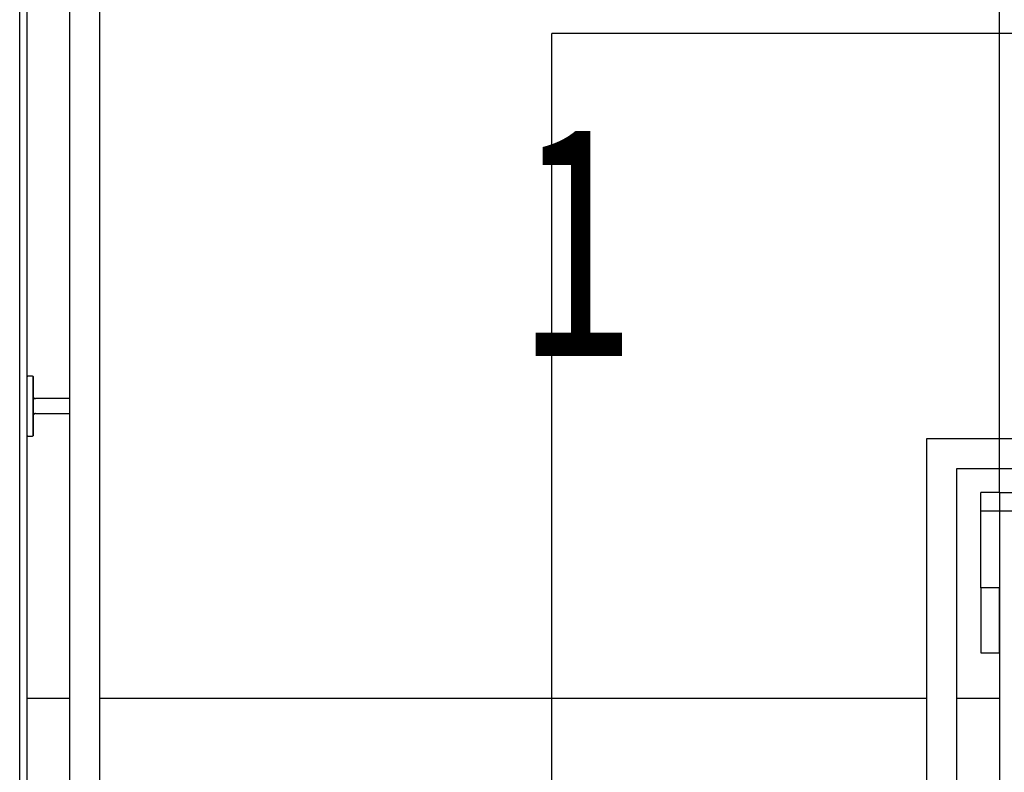
# Model space of a CAD drawing. Extents: x -2291 to 77176, y -12657 to 23904.
# Drawn here: x 65732 to 67046, y 18871 to 19875 of the extents above; entities that cross this region are included whole.
import ezdxf

# ---------------------------------------------------------------- set-up
doc = ezdxf.new("R2010")
doc.units = 0
for name, color, linetype in [('X-2387-1F$0$A-AREA-IDEN', 31, 'CONTINUOUS'), ('X-2387-1F$0$A-DETL', 11, 'CONTINUOUS'), ('X-2387-1F$0$A-FLOR-HRAL', 11, 'CONTINUOUS'), ('X-2387-1F$0$A-WALL', 8, 'CONTINUOUS'), ('X-2387-1F$0$S-STRS', 11, 'CONTINUOUS'), ('X-XREF', 7, 'CONTINUOUS')]:
    doc.layers.add(name, color=color, linetype=linetype)
doc.styles.add('X-2387-1F$0$EDG', font='edg.shx', dxfattribs={"width": 0.9})

# ---------------------------------------------------------------- blocks, each defined once
blk = doc.blocks.new('X-2387-1F')
at = {"layer": 'X-2387-1F$0$A-DETL'}
for p in [(66442.3, 17409.4), (68079.3, 19856.4)]:
    blk.add_line(p, (66442.3, 19856.4), dxfattribs=at)
at = {"layer": 'X-2387-1F$0$A-FLOR-HRAL'}
for p, q in [((65799.3, 19229.4), (65799.3, 20439.4)), ((65839.3, 19229.4), (65839.3, 20399.4)), ((65742.3, 19398.6), (65742.4, 19398.7)), ((65742.3, 19398.5), (65742.3, 19398.6)), ((65742.3, 19398.6), (65742.3, 19398.6)), ((65742.3, 19398.4), (65742.3, 19398.5)), ((65742.3, 19398.5), (65742.3, 19398.5)), ((65742.3, 19398.5), (65742.3, 19398.5)), ((65742.4, 19398.8), (65742.4, 19398.9)), ((65742.4, 19398.9), (65742.4, 19398.9)), ((65742.4, 19398.9), (65742.5, 19398.9)), ((65742.4, 19398.7), (65742.4, 19398.8)), ((65742.4, 19398.8), (65742.4, 19398.8)), ((65742.4, 19398.7), (65742.4, 19398.7)), ((65742.4, 19398.7), (65742.4, 19398.7)), ((65742.5, 19399), (65742.6, 19399.1)), ((65742.5, 19398.9), (65742.5, 19399)), ((65742.5, 19399), (65742.5, 19399)), ((65742.5, 19399), (65742.5, 19399)), ((65742.6, 19399.1), (65742.7, 19399.2)), ((65742.6, 19399.1), (65742.6, 19399.1)), ((65742.6, 19399.1), (65742.6, 19399.1)), ((65742.6, 19399.1), (65742.6, 19399.1)), ((65742.7, 19399.2), (65742.7, 19399.2)), ((65742.7, 19399.2), (65742.7, 19399.2)), ((65742.7, 19399.2), (65742.8, 19399.2)), ((65742.8, 19399.2), (65742.8, 19399.3)), ((65742.8, 19399.3), (65742.8, 19399.3)), ((65742.8, 19399.3), (65742.9, 19399.3)), ((65742.9, 19399.3), (65743, 19399.4)), ((65742.9, 19399.3), (65742.9, 19399.3)), ((65742.9, 19399.3), (65742.9, 19399.3)), ((65743, 19399.4), (65743, 19399.4)), ((65743, 19399.4), (65743, 19399.4)), ((65743, 19399.4), (65743.1, 19399.4)), ((65743.1, 19399.4), (65743.1, 19399.4)), ((65743.1, 19399.4), (65743.2, 19399.4)), ((65743.2, 19399.4), (65743.2, 19399.4)), ((65743.2, 19399.4), (65743.2, 19399.4)), ((65743.2, 19399.4), (65743.3, 19399.4)), ((65743.3, 19399.4), (65743.3, 19399.4)), ((65743.3, 19399.4), (65743.3, 19399.4)), ((65749.4, 19399.4), (65743.3, 19399.4)), ((65749.4, 19399.4), (65749.4, 19399.4)), ((65749.4, 19399.4), (65749.4, 19399.4)), ((65749.4, 19399.4), (65749.5, 19399.4)), ((65749.5, 19399.4), (65749.5, 19399.4)), ((65749.5, 19399.4), (65749.6, 19399.4)), ((65749.6, 19399.4), (65749.6, 19399.4)), ((65749.6, 19399.4), (65749.6, 19399.4)), ((65749.6, 19399.4), (65749.7, 19399.4)), ((65749.7, 19399.4), (65749.7, 19399.4)), ((65749.7, 19399.4), (65749.7, 19399.4)), ((65749.7, 19399.4), (65749.8, 19399.3)), ((65749.8, 19399.3), (65749.8, 19399.3)), ((65749.8, 19399.3), (65749.8, 19399.3)), ((65749.8, 19399.3), (65749.9, 19399.3)), ((65749.9, 19399.3), (65749.9, 19399.3)), ((65749.9, 19399.3), (65749.9, 19399.2)), ((65749.9, 19399.2), (65750, 19399.2)), ((65750, 19399.2), (65750, 19399.2)), ((65750, 19399.2), (65750, 19399.2)), ((65750, 19399.2), (65750.1, 19399.1)), ((65750.1, 19399.1), (65750.1, 19399.1)), ((65750.1, 19399.1), (65750.1, 19399.1)), ((65750.1, 19399.1), (65750.1, 19399)), ((65750.1, 19399), (65750.2, 19399)), ((65750.2, 19399), (65750.2, 19399)), ((65750.2, 19399), (65750.2, 19398.9)), ((65750.2, 19398.9), (65750.2, 19398.9)), ((65750.2, 19398.9), (65750.2, 19398.9)), ((65750.2, 19398.9), (65750.2, 19398.8)), ((65750.2, 19398.8), (65750.3, 19398.8)), ((65750.3, 19398.8), (65750.3, 19398.8)), ((65750.3, 19398.8), (65750.3, 19398.7)), ((65750.3, 19398.7), (65750.3, 19398.7)), ((65750.3, 19398.7), (65750.3, 19398.7)), ((65750.3, 19398.7), (65750.3, 19398.6)), ((65750.3, 19398.6), (65750.3, 19398.6)), ((65750.3, 19398.6), (65750.3, 19398.5)), ((65750.3, 19398.5), (65750.3, 19398.5)), ((65750.3, 19398.5), (65750.3, 19398.5)), ((65750.3, 19398.5), (65750.3, 19398.5)), ((65750.3, 19398.5), (65750.3, 19398.4)), ((65750.3, 19398.4), (65750.3, 19398.5)), ((65750.3, 19398.4), (65750.3, 19398.3)), ((65750.3, 19398.3), (65750.3, 19398.4)), ((65750.3, 19398.4), (65750.3, 19398.4)), ((65750.3, 19398.3), (65750.3, 19398.2)), ((65750.3, 19398.1), (65750.3, 19398.3)), ((65750.3, 19398.2), (65750.3, 19398)), ((65750.3, 19397.8), (65750.3, 19398.1)), ((65750.3, 19398), (65750.3, 19397.7)), ((65750.3, 19397.5), (65750.3, 19397.8)), ((65750.3, 19397.7), (65750.3, 19397.3)), ((65750.3, 19397.1), (65750.3, 19397.5)), ((65750.3, 19397.3), (65750.3, 19396.9)), ((65750.3, 19396.7), (65750.3, 19397.1)), ((65750.3, 19396.9), (65750.3, 19396.5)), ((65750.3, 19396.2), (65750.3, 19396.7)), ((65750.3, 19396.5), (65750.3, 19396)), ((65750.3, 19395.6), (65750.3, 19396.2)), ((65750.3, 19396), (65750.3, 19395.4)), ((65750.3, 19395), (65750.3, 19395.6)), ((65750.3, 19395.4), (65750.3, 19394.7)), ((65750.3, 19394.4), (65750.3, 19395)), ((65750.3, 19394.7), (65750.3, 19394)), ((65750.3, 19393.6), (65750.3, 19394.4)), ((65750.3, 19394), (65750.3, 19393.3)), ((65750.3, 19392.9), (65750.3, 19393.6)), ((65750.3, 19393.3), (65750.3, 19392.5)), ((65750.3, 19392), (65750.3, 19392.9)), ((65750.3, 19392.5), (65750.3, 19391.6)), ((65750.3, 19391.2), (65750.3, 19392)), ((65750.3, 19391.6), (65750.3, 19390.7)), ((65750.3, 19391.4), (65750.3, 19379.4)), ((65750.3, 19379.4), (65750.3, 19391.4)), ((65750.3, 19390.2), (65750.3, 19391.2)), ((65750.3, 19390.7), (65750.3, 19389.8)), ((65750.3, 19389.2), (65750.3, 19390.2)), ((65750.3, 19388.2), (65750.3, 19389.2)), ((65750.3, 19388.8), (65750.3, 19387.7)), ((65750.3, 19387.1), (65750.3, 19388.2)), ((65750.3, 19387.7), (65750.3, 19386.6)), ((65750.3, 19386), (65750.3, 19387.1)), ((65750.3, 19386.6), (65750.3, 19385.5)), ((65750.3, 19384.8), (65750.3, 19386)), ((65750.3, 19385.5), (65750.3, 19384.3)), ((65750.3, 19383.6), (65750.3, 19384.8)), ((65750.3, 19384.3), (65750.3, 19383.1)), ((65750.3, 19382.4), (65750.3, 19383.6)), ((65750.3, 19383.1), (65750.3, 19381.8)), ((65750.3, 19381.1), (65750.3, 19382.4)), ((65750.3, 19381.8), (65750.3, 19380.5)), ((65750.3, 19379.8), (65750.3, 19381.1)), ((65750.3, 19380.5), (65750.3, 19379.2)), ((65750.3, 19378.5), (65750.3, 19379.8)), ((65750.3, 19379.2), (65750.3, 19377.8)), ((65750.3, 19377.1), (65750.3, 19378.5)), ((65750.3, 19377.8), (65750.3, 19376.4)), ((65750.3, 19375.7), (65750.3, 19377.1)), ((65750.3, 19376.4), (65750.3, 19375)), ((65750.3, 19374.2), (65750.3, 19375.7)), ((65750.3, 19375), (65750.3, 19373.6)), ((65750.3, 19372.8), (65750.3, 19374.2)), ((65750.3, 19373.6), (65750.3, 19372.1)), ((65750.3, 19371.3), (65750.3, 19372.8)), ((65750.3, 19372.4), (65750.3, 19372.3)), ((65750.3, 19372.3), (65750.3, 19372.2)), ((65750.3, 19372.2), (65750.4, 19372.1)), ((65750.3, 19372.1), (65750.3, 19370.6)), ((65750.3, 19369.8), (65750.3, 19371.3)), ((65750.3, 19370.6), (65750.3, 19369.1)), ((65750.3, 19368.3), (65750.3, 19369.8)), ((65750.3, 19369.1), (65750.3, 19367.6)), ((65750.3, 19366.8), (65750.3, 19368.3)), ((65750.3, 19367.6), (65750.3, 19366.1)), ((65750.3, 19365.2), (65750.3, 19366.8)), ((65750.3, 19366.1), (65750.3, 19364.5)), ((65750.3, 19365.4), (65750.3, 19354.2)), ((65750.3, 19354.2), (65750.3, 19365.4)), ((65750.3, 19363.7), (65750.3, 19365.2)), ((65750.3, 19364.5), (65750.3, 19363)), ((65750.3, 19362.1), (65750.3, 19363.7)), ((65750.3, 19363), (65750.3, 19361.4)), ((65750.3, 19360.6), (65750.3, 19362.1)), ((65750.3, 19361.4), (65750.3, 19359.8)), ((65750.4, 19372.1), (65750.4, 19371.9)), ((65750.4, 19371.9), (65750.4, 19371.8)), ((65750.4, 19371.8), (65750.4, 19371.7)), ((65750.4, 19371.7), (65750.4, 19371.6)), ((65750.4, 19371.6), (65750.5, 19371.5)), ((65750.5, 19371.5), (65750.5, 19371.4)), ((65750.5, 19371.4), (65750.6, 19371.3)), ((65750.6, 19371.3), (65750.6, 19371.1)), ((65750.6, 19371.1), (65750.7, 19371)), ((65750.7, 19371), (65750.7, 19370.9)), ((65750.7, 19370.9), (65750.8, 19370.8)), ((65750.8, 19370.8), (65750.9, 19370.7)), ((65750.9, 19370.7), (65750.9, 19370.6)), ((65750.9, 19370.6), (65751, 19370.5)), ((65751, 19370.5), (65751.1, 19370.4)), ((65751.1, 19370.4), (65751.2, 19370.4)), ((65751.2, 19370.4), (65751.2, 19370.3)), ((65751.2, 19370.3), (65751.3, 19370.2)), ((65751.3, 19370.2), (65751.4, 19370.1)), ((65751.4, 19370.1), (65751.5, 19370)), ((65751.5, 19370), (65751.6, 19370)), ((65751.6, 19370), (65751.7, 19369.9)), ((65751.7, 19369.9), (65751.8, 19369.8)), ((65751.8, 19369.8), (65751.9, 19369.8)), ((65751.9, 19369.8), (65752, 19369.7)), ((65752, 19369.7), (65752.1, 19369.7)), ((65752.1, 19369.7), (65752.2, 19369.6)), ((65752.2, 19369.6), (65752.4, 19369.6)), ((65752.4, 19369.6), (65752.5, 19369.6)), ((65752.5, 19369.6), (65752.6, 19369.5)), ((65752.6, 19369.5), (65752.7, 19369.5)), ((65752.7, 19369.5), (65752.8, 19369.5)), ((65752.8, 19369.5), (65752.9, 19369.5)), ((65752.9, 19369.5), (65753.1, 19369.4)), ((65753.1, 19369.4), (65753.2, 19369.4)), ((65753.2, 19369.4), (65753.3, 19369.4)), ((65753.3, 19369.4), (65753.3, 19369.4)), ((65755.2, 19369.4), (65753.3, 19369.4)), ((65799.3, 19369.4), (65755.2, 19369.4)), ((65750.3, 19359), (65750.3, 19360.6)), ((65750.3, 19359.8), (65750.3, 19358.3)), ((65750.3, 19357.4), (65750.3, 19359)), ((65750.3, 19358.3), (65750.3, 19356.7)), ((65750.3, 19355.9), (65750.3, 19357.4)), ((65750.3, 19356.7), (65750.3, 19355.2)), ((65750.3, 19354.3), (65750.3, 19355.9)), ((65750.3, 19355.2), (65750.3, 19353.6)), ((65750.3, 19352.8), (65750.3, 19354.3)), ((65750.3, 19353.6), (65750.3, 19352.1)), ((65750.3, 19351.3), (65750.3, 19352.8)), ((65750.3, 19352.1), (65750.3, 19350.6)), ((65750.3, 19349.7), (65750.3, 19351.3)), ((65750.3, 19350.6), (65750.3, 19349)), ((65750.3, 19348.2), (65750.3, 19349.7)), ((65750.3, 19349), (65750.3, 19347.6)), ((65750.3, 19346.8), (65750.3, 19348.2)), ((65750.8, 19348), (65750.7, 19347.9)), ((65750.7, 19347.9), (65750.7, 19347.8)), ((65750.9, 19348.1), (65750.8, 19348)), ((65751, 19348.3), (65750.9, 19348.2)), ((65750.9, 19348.2), (65750.9, 19348.1)), ((65751.1, 19348.4), (65751, 19348.3)), ((65751.2, 19348.5), (65751.1, 19348.4)), ((65751.3, 19348.6), (65751.2, 19348.5)), ((65751.4, 19348.7), (65751.3, 19348.6)), ((65751.5, 19348.8), (65751.4, 19348.8)), ((65751.4, 19348.8), (65751.4, 19348.7)), ((65751.6, 19348.9), (65751.5, 19348.8)), ((65751.7, 19349), (65751.6, 19348.9)), ((65751.8, 19349), (65751.7, 19349)), ((65751.9, 19349.1), (65751.8, 19349)), ((65752.1, 19349.1), (65751.9, 19349.1)), ((65752.2, 19349.2), (65752.1, 19349.1)), ((65752.3, 19349.2), (65752.2, 19349.2)), ((65752.4, 19349.3), (65752.3, 19349.2)), ((65752.5, 19349.3), (65752.4, 19349.3)), ((65752.6, 19349.3), (65752.5, 19349.3)), ((65752.7, 19349.4), (65752.6, 19349.3)), ((65752.9, 19349.4), (65752.7, 19349.4)), ((65753, 19349.4), (65752.9, 19349.4)), ((65753.1, 19349.4), (65753, 19349.4)), ((65753.2, 19349.4), (65753.1, 19349.4)), ((65753.3, 19349.4), (65753.2, 19349.4)), ((65753.3, 19349.4), (65755.2, 19349.4)), ((65755.2, 19349.4), (65799.3, 19349.4)), ((65750.3, 19347.6), (65750.3, 19346.1)), ((65750.4, 19346.8), (65750.3, 19346.7)), ((65750.3, 19345.3), (65750.3, 19346.8)), ((65750.3, 19346.7), (65750.3, 19346.6)), ((65750.3, 19346.6), (65750.3, 19346.5)), ((65750.3, 19346.5), (65750.3, 19346.4)), ((65750.3, 19346.1), (65750.3, 19344.6)), ((65750.3, 19343.8), (65750.3, 19345.3)), ((65750.3, 19344.6), (65750.3, 19343.2)), ((65750.3, 19342.4), (65750.3, 19343.8)), ((65750.3, 19343.2), (65750.3, 19341.8)), ((65750.3, 19341), (65750.3, 19342.4)), ((65750.3, 19341.8), (65750.3, 19340.4)), ((65750.3, 19339.7), (65750.3, 19341)), ((65750.3, 19340.4), (65750.3, 19339.1)), ((65750.3, 19338.3), (65750.3, 19339.7)), ((65750.3, 19339.4), (65750.3, 19327.4)), ((65750.3, 19327.4), (65750.3, 19339.4)), ((65750.3, 19339.1), (65750.3, 19337.7)), ((65750.3, 19337), (65750.3, 19338.3)), ((65750.3, 19337.7), (65750.3, 19336.5)), ((65750.3, 19335.8), (65750.3, 19337)), ((65750.3, 19336.5), (65750.3, 19335.2)), ((65750.3, 19334.6), (65750.3, 19335.8)), ((65750.3, 19335.2), (65750.3, 19334)), ((65750.5, 19347.3), (65750.4, 19347.2)), ((65750.4, 19347.2), (65750.4, 19347.1)), ((65750.4, 19347.1), (65750.4, 19346.9)), ((65750.4, 19346.9), (65750.4, 19346.8)), ((65750.6, 19347.6), (65750.5, 19347.5)), ((65750.5, 19347.5), (65750.5, 19347.4)), ((65750.5, 19347.4), (65750.5, 19347.3)), ((65750.7, 19347.8), (65750.6, 19347.7)), ((65750.6, 19347.7), (65750.6, 19347.6)), ((65750.3, 19333.4), (65750.3, 19334.6)), ((65750.3, 19334), (65750.3, 19332.8)), ((65750.3, 19332.2), (65750.3, 19333.4)), ((65750.3, 19332.8), (65750.3, 19331.7)), ((65750.3, 19331.1), (65750.3, 19332.2)), ((65750.3, 19331.7), (65750.3, 19330.6)), ((65750.3, 19330.1), (65750.3, 19331.1)), ((65750.3, 19330.6), (65750.3, 19329.6)), ((65750.3, 19329.1), (65750.3, 19330.1)), ((65750.3, 19329.6), (65750.3, 19328.6)), ((65750.3, 19328.1), (65750.3, 19329.1)), ((65750.3, 19328.6), (65750.3, 19327.7)), ((65750.3, 19327.2), (65750.3, 19328.1)), ((65750.3, 19327.7), (65750.3, 19326.8)), ((65750.3, 19326.4), (65750.3, 19327.2)), ((65750.3, 19326.8), (65750.3, 19326)), ((65750.3, 19325.6), (65750.3, 19326.4)), ((65750.3, 19326), (65750.3, 19325.2)), ((65750.3, 19324.8), (65750.3, 19325.6)), ((65750.3, 19325.2), (65750.3, 19324.5)), ((65750.3, 19324.1), (65750.3, 19324.8)), ((65750.3, 19324.5), (65750.3, 19323.8)), ((65750.3, 19323.5), (65750.3, 19324.1)), ((65750.3, 19323.8), (65750.3, 19323.2)), ((65750.3, 19322.9), (65750.3, 19323.5)), ((65750.3, 19323.2), (65750.3, 19322.7)), ((65750.3, 19322.4), (65750.3, 19322.9)), ((65750.3, 19322.7), (65750.3, 19322.2)), ((65750.3, 19321.9), (65750.3, 19322.4)), ((65750.3, 19322.2), (65750.3, 19321.7)), ((65750.3, 19321.5), (65750.3, 19321.9)), ((65750.3, 19321.7), (65750.3, 19321.4)), ((65742.3, 19320.3), (65742.3, 19320.4)), ((65742.3, 19320.4), (65742.3, 19320.4)), ((65742.4, 19320.2), (65742.3, 19320.3)), ((65742.3, 19320.3), (65742.3, 19320.3)), ((65742.3, 19320.3), (65742.3, 19320.3)), ((65742.4, 19320.1), (65742.4, 19320.2)), ((65742.4, 19320.2), (65742.4, 19320.2)), ((65742.4, 19320), (65742.4, 19320.1)), ((65742.4, 19320.1), (65742.4, 19320.1)), ((65742.4, 19320.1), (65742.4, 19320.1)), ((65742.5, 19319.9), (65742.4, 19320)), ((65742.4, 19320), (65742.4, 19320)), ((65742.4, 19320), (65742.4, 19320)), ((65742.5, 19319.8), (65742.5, 19319.9)), ((65742.5, 19319.9), (65742.5, 19319.9)), ((65742.5, 19319.9), (65742.5, 19319.9)), ((65742.6, 19319.8), (65742.5, 19319.8)), ((65742.6, 19319.7), (65742.6, 19319.8)), ((65742.6, 19319.8), (65742.6, 19319.8)), ((65742.7, 19319.7), (65742.6, 19319.7)), ((65742.6, 19319.7), (65742.6, 19319.7)), ((65742.7, 19319.6), (65742.7, 19319.7)), ((65742.7, 19319.7), (65742.7, 19319.7)), ((65742.8, 19319.6), (65742.7, 19319.6)), ((65742.9, 19319.5), (65742.8, 19319.6)), ((65742.8, 19319.6), (65742.8, 19319.6)), ((65742.8, 19319.6), (65742.8, 19319.6)), ((65743, 19319.5), (65742.9, 19319.5)), ((65742.9, 19319.5), (65742.9, 19319.5)), ((65742.9, 19319.5), (65742.9, 19319.5)), ((65743.1, 19319.5), (65743, 19319.5)), ((65743, 19319.5), (65743, 19319.5)), ((65743.1, 19319.4), (65743.1, 19319.5)), ((65743.1, 19319.5), (65743.1, 19319.5)), ((65743.2, 19319.4), (65743.1, 19319.4)), ((65743.3, 19319.4), (65743.2, 19319.4)), ((65743.2, 19319.4), (65743.2, 19319.4)), ((65743.2, 19319.4), (65743.2, 19319.4)), ((65743.3, 19319.4), (65743.3, 19319.4)), ((65743.3, 19319.4), (65749.4, 19319.4)), ((65749.5, 19319.4), (65749.4, 19319.4)), ((65749.4, 19319.4), (65749.4, 19319.4)), ((65749.4, 19319.4), (65749.4, 19319.4)), ((65749.4, 19319.4), (65749.4, 19319.4)), ((65749.6, 19319.4), (65749.5, 19319.4)), ((65749.5, 19319.4), (65749.5, 19319.4)), ((65749.7, 19319.5), (65749.6, 19319.5)), ((65749.6, 19319.5), (65749.6, 19319.5)), ((65749.6, 19319.5), (65749.6, 19319.4)), ((65749.8, 19319.5), (65749.7, 19319.5)), ((65749.7, 19319.5), (65749.7, 19319.5)), ((65749.7, 19319.5), (65749.7, 19319.5)), ((65749.9, 19319.6), (65749.8, 19319.6)), ((65749.8, 19319.6), (65749.8, 19319.5)), ((65749.8, 19319.5), (65749.8, 19319.5)), ((65750, 19319.7), (65749.9, 19319.6)), ((65749.9, 19319.6), (65749.9, 19319.6)), ((65749.9, 19319.6), (65749.9, 19319.6)), ((65750.1, 19319.7), (65750, 19319.7)), ((65750, 19319.7), (65750, 19319.7)), ((65750, 19319.7), (65750, 19319.7)), ((65750.2, 19319.9), (65750.1, 19319.8)), ((65750.1, 19319.8), (65750.1, 19319.8)), ((65750.1, 19319.8), (65750.1, 19319.8)), ((65750.1, 19319.8), (65750.1, 19319.7)), ((65750.3, 19320), (65750.2, 19320)), ((65750.2, 19320), (65750.2, 19320)), ((65750.2, 19320), (65750.2, 19319.9)), ((65750.2, 19319.9), (65750.2, 19319.9)), ((65750.2, 19319.9), (65750.2, 19319.9)), ((65750.3, 19321.2), (65750.3, 19321.5)), ((65750.3, 19321.4), (65750.3, 19321)), ((65750.3, 19320.9), (65750.3, 19321.2)), ((65750.3, 19321), (65750.3, 19320.8)), ((65750.3, 19320.7), (65750.3, 19320.9)), ((65750.3, 19320.8), (65750.3, 19320.6)), ((65750.3, 19320.5), (65750.3, 19320.7)), ((65750.3, 19320.6), (65750.3, 19320.5)), ((65750.3, 19320.5), (65750.3, 19320.4)), ((65750.3, 19320.4), (65750.3, 19320.5)), ((65750.3, 19320.4), (65750.3, 19320.4)), ((65750.3, 19320.4), (65750.3, 19320.3)), ((65750.3, 19320.4), (65750.3, 19320.4)), ((65750.3, 19320.4), (65750.3, 19320.4)), ((65750.3, 19320.3), (65750.3, 19320.3)), ((65750.3, 19320.3), (65750.3, 19320.2)), ((65750.3, 19320.2), (65750.3, 19320.2)), ((65750.3, 19320.2), (65750.3, 19320.2)), ((65750.3, 19320.2), (65750.3, 19320.1)), ((65750.3, 19320.1), (65750.3, 19320.1)), ((65750.3, 19320.1), (65750.3, 19320.1)), ((65750.3, 19320.1), (65750.3, 19320)), ((66942.3, 19316.4), (67034.3, 19316.4)), ((66942.3, 19224.4), (66942.3, 19316.4)), ((67034.3, 19316.4), (68611.8, 19316.4)), ((66982.3, 19276.4), (67034.3, 19276.4)), ((66982.3, 19224.4), (66982.3, 19276.4)), ((67034.3, 19276.4), (68630.5, 19276.4)), ((65799.3, 17409.4), (65799.3, 19229.4)), ((65839.3, 17409.4), (65839.3, 19229.4)), ((66942.3, 17409.4), (66942.3, 19224.4)), ((66982.3, 17409.4), (66982.3, 19224.4))]:
    blk.add_line(p, q, dxfattribs=at)
at = {"layer": 'X-2387-1F$0$A-WALL'}
for p, q in [((65732.3, 16906.4), (65732.3, 20496.4)), ((65742.3, 16896.4), (65742.3, 20496.4)), ((67014.3, 19219.4), (67014.3, 19244.4)), ((67039.3, 19244.4), (67014.3, 19244.4)), ((67039.3, 19244.4), (68645.4, 19244.4)), ((67039.3, 19244.4), (67039.3, 19219.4)), ((67014.3, 19117.1), (67014.3, 19219.4)), ((67039.3, 19219.4), (67014.3, 19219.4)), ((69445.3, 19219.4), (67039.3, 19219.4)), ((67039.3, 19219.4), (67039.3, 16893.4)), ((67014.3, 19117.1), (67014.3, 19030.4)), ((67039.3, 19117.1), (67014.3, 19117.1)), ((67039.3, 19030.4), (67039.3, 19117.1)), ((67014.3, 19030.4), (67039.3, 19030.4))]:
    blk.add_line(p, q, dxfattribs=at)
at = {"layer": 'X-2387-1F$0$S-STRS'}
for p, q in [((67039.3, 19244.4), (67039.3, 20399.4)), ((65799.3, 18969.4), (65742.3, 18969.4)), ((66942.3, 18969.4), (65839.3, 18969.4)), ((67039.3, 18969.4), (66982.3, 18969.4))]:
    blk.add_line(p, q, dxfattribs=at)
at = {"layer": 'X-2387-1F$0$A-AREA-IDEN', "style": 'X-2387-1F$0$EDG', "width": 0.7}
blk.add_text('1', height=300, dxfattribs=at).set_placement((66395.4, 19426.3))

msp = doc.modelspace()

# ---------------------------------------------------------------- block references
at = {"layer": 'X-XREF'}
msp.add_blockref('X-2387-1F', (0, 0), dxfattribs=at)

doc.saveas('drawing.dxf')
